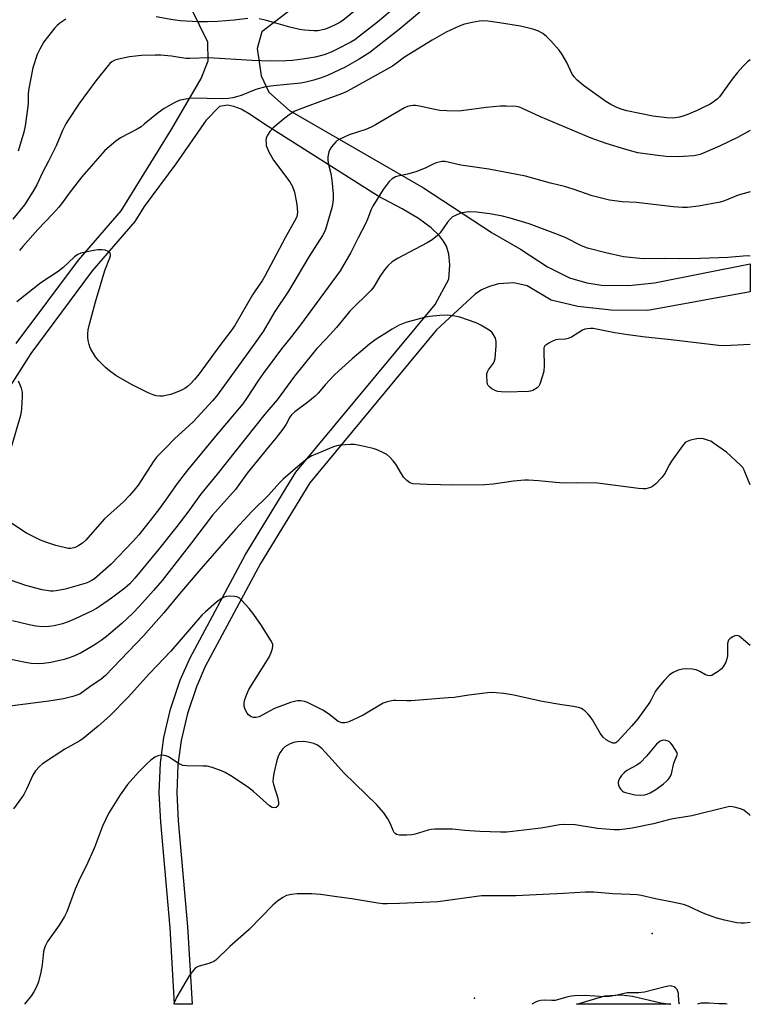
# Model space of a CAD drawing. Units: inches. Extents: x 1267765 to 1273765, y 529452 to 533452.
# Drawn here: x 1273513 to 1273765, y 529452 to 529790 of the extents above; entities that cross this region are included whole.
import ezdxf

# ---------------------------------------------------------------- set-up
doc = ezdxf.new("R2010")
doc.units = ezdxf.units.IN
doc.header["$MEASUREMENT"] = 0
for name, color, linetype in [('ELEV-Water Elevation', 7, 'Continuous'), ('HYDRO-Water Body', 4, 'Continuous'), ('TRANS-Non Street Sidewalk', 7, 'Continuous'), ('Undefined', 1, 'Continuous')]:
    doc.layers.add(name, color=color, linetype=linetype)

msp = doc.modelspace()

# ---------------------------------------------------------------- linework, layer by layer
at = {"layer": 'ELEV-Water Elevation'}
for p in [(1273730.9, 529476.1, 399.59), (1273669.8, 529453.8, 398.69)]:
    msp.add_point(p, dxfattribs=at)
at = {"layer": 'HYDRO-Water Body'}
msp.add_lwpolyline([(1273737.2, 529451.75), (1273737.26, 529451.74), (1273704.92, 529451.75), (1273704.95, 529451.75), (1273714.64, 529454.66), (1273720.18, 529454.97), (1273724.14, 529454.5), (1273733.91, 529452.28)], close=True, dxfattribs=at)
at = {"layer": 'TRANS-Non Street Sidewalk'}
for points in [[(1273512.18, 529678.98), (1273533.58, 529707.69), (1273548.26, 529724.67), (1273565.69, 529752.92), (1273575.71, 529770.16), (1273578.22, 529776.26), (1273578.03, 529782.72), (1273572.31, 529794.38), (1273536.27, 529837.65), (1273530.25, 529848.27), (1273527.68, 529850.9), (1273526.23, 529852.11), (1273524.06, 529853.2), (1273521.73, 529853.84), (1273519.88, 529853.6), (1273517.4, 529852.83), (1273515.03, 529851.63), (1273510.17, 529848.28)], [(1273611.15, 529797.45), (1273596.61, 529786.29), (1273595.06, 529780.52), (1273596.4, 529771.11), (1273599.07, 529765.45), (1273606.12, 529759.17), (1273652.23, 529732.57), (1273675.9, 529717.1), (1273685.66, 529711.54), (1273694.88, 529705.41), (1273702.46, 529701.66), (1273708.46, 529699.86), (1273713.46, 529699.08), (1273722.83, 529698.98), (1273731.71, 529699.94), (1273764.65, 529706.46), (1273764.65, 529696.82), (1273729.41, 529690.38), (1273716.83, 529690.53), (1273705.28, 529691.71), (1273696.16, 529693.89), (1273687.92, 529698.92), (1273683.29, 529699.91), (1273678.01, 529699.51), (1273674.92, 529698.66), (1273672.23, 529697.55), (1273669.98, 529695.95), (1273656.76, 529683.68), (1273613.13, 529631.11), (1273596.21, 529603.39), (1273577.16, 529567.94), (1273574.11, 529560.96), (1273571.04, 529551.81), (1273568.88, 529542.43), (1273567.77, 529534.16), (1273567.36, 529524.53), (1273567.9, 529514.82), (1273571.03, 529478.54), (1273572.63, 529451.76), (1273566.62, 529451.76), (1273565.05, 529478.06), (1273561.92, 529514.35), (1273561.35, 529524.52), (1273561.8, 529534.83), (1273562.97, 529543.49), (1273565.23, 529553.3), (1273568.56, 529563.24), (1273571.82, 529570.67), (1273591.04, 529606.45), (1273608.37, 529634.78), (1273656.25, 529692.46), (1273661, 529701.17), (1273661.35, 529706.07), (1273660.93, 529709.76), (1273660.17, 529712.5), (1273659.16, 529714.2), (1273657.78, 529716.06), (1273654.88, 529718.86), (1273650.5, 529722.01), (1273644.93, 529725.31), (1273636.61, 529729.73), (1273597.52, 529754.46), (1273592.61, 529757.85), (1273589.5, 529759.65), (1273587, 529760.56), (1273584.94, 529761.02), (1273582.02, 529760.58), (1273577.51, 529755.83), (1273567.1, 529740.88), (1273556.21, 529726.13), (1273552.97, 529720.95), (1273538.32, 529704.02), (1273517.17, 529675.65), (1273491.72, 529635.83)]]:
    msp.add_lwpolyline(points, dxfattribs=at)
at = {"layer": 'Undefined'}
for points, elevation in [([(1273633.57, 529797.6), (1273624.46, 529790.11), (1273623.26, 529789.31), (1273621.68, 529788.51), (1273619.36, 529787.47), (1273618.05, 529787.02), (1273615.89, 529786.6), (1273614.47, 529786.54), (1273611.26, 529786.78), (1273609.55, 529787.02), (1273606.28, 529787.83), (1273601.48, 529789.27), (1273597.75, 529790.23), (1273595.73, 529790.67)], 422), ([(1273650.98, 529792.99), (1273643.87, 529787.05), (1273637.58, 529782.06), (1273633.73, 529779.18), (1273630.14, 529776.89), (1273625.33, 529774.08), (1273619.21, 529771.22), (1273616.72, 529770.32), (1273614.52, 529769.65), (1273611.75, 529768.92), (1273610.04, 529768.58), (1273600.69, 529767.71), (1273597.91, 529767.3), (1273594.57, 529766.41), (1273589.52, 529764.39), (1273587.94, 529763.85), (1273586.61, 529763.49), (1273585.17, 529763.3), (1273583.14, 529763.19), (1273572.52, 529763.38), (1273570.54, 529763.12), (1273568.56, 529762.68), (1273567.21, 529762.16), (1273565.62, 529761.41), (1273563.08, 529759.92), (1273560.93, 529758.38), (1273556.18, 529754.43), (1273555.08, 529753.6), (1273553.73, 529752.8), (1273548.05, 529749.77), (1273546.38, 529748.61), (1273542.65, 529745.37), (1273538.59, 529740.85), (1273534.73, 529736.34), (1273533.06, 529734.27), (1273530.33, 529730.78), (1273528.02, 529727.49), (1273526.83, 529725.94), (1273524.69, 529723.58), (1273519.53, 529718.2), (1273514.42, 529712.39), (1273513.29, 529711.02)], 418), ([(1273591.85, 529790.86), (1273587.11, 529790.29), (1273581.35, 529789.84), (1273577.99, 529789.69), (1273574.61, 529789.65), (1273568.65, 529789.97), (1273566, 529790.37), (1273560.23, 529791.43)], 422), ([(1273764.65, 529776.59), (1273763.73, 529775.97), (1273762.05, 529774.3), (1273760.25, 529772.29), (1273758.41, 529770), (1273754.02, 529763.92), (1273753.22, 529763.1), (1273752.3, 529762.35), (1273750.82, 529761.38), (1273748.23, 529760.07), (1273746.38, 529759.21), (1273742.84, 529757.73), (1273741.46, 529757.21), (1273740.34, 529756.91), (1273738.92, 529756.62), (1273737.82, 529756.52), (1273735.9, 529756.61), (1273731.16, 529757.24), (1273722.16, 529759.04), (1273720.26, 529759.59), (1273718.69, 529760.19), (1273716.7, 529761.23), (1273714.99, 529762.24), (1273707.25, 529767.73), (1273705.04, 529769.59), (1273704.09, 529770.73), (1273703.24, 529771.95), (1273701.49, 529775.72), (1273699.89, 529778.48), (1273698.92, 529779.92), (1273696, 529783.17), (1273694.58, 529784.63), (1273693.24, 529785.65), (1273691.55, 529786.62), (1273689.87, 529787.15), (1273685.57, 529788.16), (1273678.39, 529789.36), (1273674.39, 529789.92), (1273672.68, 529790), (1273671.54, 529789.94), (1273668.95, 529789.49), (1273666.39, 529788.93), (1273664.51, 529788.18), (1273660.05, 529786.09), (1273655.2, 529783.4), (1273645.73, 529777.49), (1273642.84, 529775.29), (1273641.55, 529774.44), (1273626.15, 529765.84), (1273624.42, 529765.07), (1273618.98, 529763.13), (1273612.84, 529760.75), (1273610.01, 529759.8), (1273608.03, 529758.94), (1273606.08, 529757.66), (1273603.98, 529756.04), (1273600.55, 529753.19), (1273599.39, 529751.9), (1273598.58, 529750.72), (1273598.16, 529749.7), (1273598.06, 529748.86), (1273598.08, 529748), (1273598.17, 529747.14), (1273598.32, 529746.59), (1273599.08, 529744.98), (1273600.7, 529742.14), (1273606.28, 529734.61), (1273607.2, 529733.07), (1273607.83, 529731.08), (1273608.67, 529726.85), (1273608.89, 529724.2), (1273608.81, 529723.39), (1273608.62, 529722.64), (1273607.92, 529721.1), (1273604.68, 529715.33), (1273597.69, 529702.18), (1273596.71, 529700.57), (1273594.53, 529697.47), (1273593.44, 529695.76), (1273587.37, 529685.25), (1273586.02, 529683.33), (1273582.18, 529678.39), (1273575.1, 529668.63), (1273573.42, 529666.6), (1273572.09, 529665.18), (1273571.09, 529664.21), (1273570.11, 529663.5), (1273568.78, 529662.85), (1273566.3, 529661.83), (1273565.19, 529661.46), (1273564.06, 529661.21), (1273562.64, 529660.96), (1273561.49, 529660.89), (1273560.34, 529661.02), (1273559.21, 529661.36), (1273557.58, 529662.07), (1273551.76, 529664.98), (1273546.39, 529668.06), (1273544.22, 529669.64), (1273542.84, 529670.78), (1273540.58, 529673.12), (1273539.42, 529674.47), (1273537.83, 529677.12), (1273537.47, 529677.88), (1273537.19, 529678.69), (1273536.89, 529680.1), (1273536.76, 529681.24), (1273536.78, 529682.33), (1273536.92, 529683.7), (1273537.36, 529685.7), (1273539.41, 529693.42), (1273542.63, 529704.18), (1273544.35, 529708.45), (1273544.53, 529709.21), (1273544.54, 529709.67), (1273544.44, 529710.08), (1273544.31, 529710.26), (1273543.72, 529710.7), (1273542.71, 529711.11), (1273541.62, 529711.28), (1273540.23, 529711.22), (1273538.83, 529711.05), (1273534.33, 529710.07), (1273533.33, 529709.62), (1273532.2, 529708.82), (1273528.14, 529705.09), (1273526.57, 529703.76), (1273520.56, 529699.96), (1273512.38, 529693.41)], 416), ([(1273529.19, 529790.65), (1273527.13, 529789.19), (1273526.27, 529788.47), (1273525.48, 529787.61), (1273521.65, 529782.78), (1273520.22, 529780.31), (1273519.4, 529778.48), (1273517.9, 529773.84), (1273516.52, 529766.71), (1273516.3, 529764.99), (1273516.26, 529761.86), (1273516.16, 529760.53), (1273515.26, 529753.93), (1273514.74, 529751.74), (1273512.79, 529745.2)], 422), ([(1273764.65, 529752.32), (1273760.27, 529749.86), (1273754.06, 529746.89), (1273747.43, 529744.09), (1273746.33, 529743.76), (1273745.21, 529743.54), (1273741.67, 529743.3), (1273739.89, 529743.28), (1273735.73, 529743.41), (1273731.97, 529743.78), (1273725.99, 529744.64), (1273721.83, 529745.72), (1273715.04, 529747.84), (1273709.86, 529749.67), (1273692.46, 529757.02), (1273686.28, 529759.9), (1273685.21, 529760.28), (1273684.15, 529760.53), (1273680.64, 529760.71), (1273678.57, 529760.65), (1273673.79, 529760.2), (1273667.08, 529759.24), (1273664.42, 529758.98), (1273660.24, 529759.06), (1273657.87, 529759.2), (1273656.1, 529759.53), (1273650.84, 529760.72), (1273649.44, 529760.94), (1273648.67, 529760.94), (1273647.84, 529760.81), (1273646.73, 529760.5), (1273645.67, 529760.08), (1273635.7, 529754.21), (1273634.22, 529753.43), (1273632.4, 529752.68), (1273626.65, 529750.77), (1273623.19, 529749.24), (1273622.46, 529748.79), (1273622.04, 529748.43), (1273620.59, 529746.71), (1273620, 529745.76), (1273619.71, 529744.95), (1273619.36, 529743.25), (1273619.3, 529742.09), (1273619.51, 529740.66), (1273620.31, 529737.5), (1273620.76, 529735.16), (1273621.13, 529730.44), (1273621.12, 529728.44), (1273620.93, 529726.81), (1273620.7, 529725.69), (1273618.51, 529718.24), (1273618.06, 529717.21), (1273617.47, 529716.17), (1273612.85, 529708.79), (1273605.78, 529697.07), (1273601.1, 529690.03), (1273597.04, 529683.21), (1273593.39, 529677.99), (1273583.81, 529664.65), (1273581.01, 529660.94), (1273579.66, 529659.28), (1273573.02, 529652.11), (1273566.64, 529646.19), (1273563.34, 529642.96), (1273560.54, 529640.01), (1273559.48, 529638.64), (1273554.07, 529630.36), (1273552.65, 529628.47), (1273551.11, 529626.72), (1273549.08, 529624.63), (1273542.55, 529618.72), (1273539.14, 529614.99), (1273536.1, 529611.43), (1273534.9, 529610.36), (1273533.7, 529609.53), (1273532.7, 529608.97), (1273531.92, 529608.7), (1273530.86, 529608.54), (1273530.02, 529608.58), (1273525.73, 529609.55), (1273522.65, 529610.56), (1273520.47, 529611.42), (1273515.73, 529613.76), (1273508.93, 529618.27)], 414), ([(1273764.65, 529731.17), (1273760.47, 529730.01), (1273755.74, 529728.14), (1273754.31, 529727.68), (1273746.8, 529726.27), (1273743.01, 529725.85), (1273741.28, 529725.81), (1273738.12, 529726), (1273725.55, 529727.52), (1273720.6, 529727.79), (1273716.18, 529728.31), (1273710.25, 529729.81), (1273703.76, 529732.08), (1273700.77, 529733.01), (1273695.95, 529734.21), (1273687.3, 529736.6), (1273674.72, 529738.96), (1273665.13, 529740.33), (1273659.64, 529741.6), (1273658.54, 529741.59), (1273656.65, 529741.13), (1273655.6, 529740.76), (1273652.8, 529739.38), (1273649.59, 529738.12), (1273646.69, 529737.24), (1273643.41, 529736.55), (1273642.63, 529736.33), (1273641.47, 529735.73), (1273640.47, 529734.77), (1273638.42, 529731.99), (1273634.85, 529726.26), (1273634.29, 529725.09), (1273633.03, 529721.77), (1273632.39, 529720.38), (1273629.72, 529715.39), (1273627.21, 529710.3), (1273623.58, 529704.07), (1273609.95, 529685.42), (1273606.85, 529681.45), (1273603.43, 529677.25), (1273597.08, 529668.67), (1273595.49, 529666.41), (1273591.37, 529660.16), (1273590.04, 529658.27), (1273580.74, 529647.19), (1273571.03, 529635.45), (1273567.52, 529630.83), (1273564.07, 529625.9), (1273561.42, 529622.3), (1273558.26, 529618.16), (1273554.29, 529613.27), (1273552.24, 529610.95), (1273544.81, 529603.16), (1273539.98, 529598.84), (1273539.07, 529598.1), (1273537.98, 529597.38), (1273537.23, 529597.01), (1273536.15, 529596.6), (1273528.95, 529594.49), (1273525.93, 529593.96), (1273524.82, 529593.87), (1273523.94, 529593.89), (1273521.04, 529594.25), (1273515.42, 529595.78), (1273510.53, 529597.52)], 412), ([(1273764.65, 529709.07), (1273763.56, 529709.17), (1273756.95, 529708.67), (1273747.51, 529708.32), (1273740.16, 529708.19), (1273735.19, 529708.28), (1273727.83, 529708.16), (1273721.09, 529708.85), (1273714.94, 529710.21), (1273708.7, 529711.82), (1273706.53, 529712.68), (1273701, 529715.44), (1273697.76, 529716.81), (1273688.63, 529720.14), (1273682.08, 529722.18), (1273679.47, 529722.81), (1273675.09, 529723.65), (1273670.51, 529724.26), (1273667.73, 529724.32), (1273666.31, 529724.15), (1273664.91, 529723.81), (1273663.25, 529723.12), (1273662.22, 529722.56), (1273661.37, 529721.85), (1273660.47, 529720.79), (1273658.01, 529717.15), (1273657.01, 529716.17), (1273655.26, 529714.74), (1273653.55, 529713.68), (1273643.24, 529708.25), (1273641.5, 529707.14), (1273639.93, 529705.71), (1273638.87, 529704.37), (1273637.2, 529702.06), (1273635.1, 529698.51), (1273634.25, 529697.34), (1273626.93, 529690.11), (1273622.27, 529684.54), (1273618.75, 529680.6), (1273615.55, 529677.26), (1273614.04, 529675.48), (1273607.9, 529667.84), (1273601.92, 529659.67), (1273597.63, 529654.74), (1273581.32, 529634.11), (1273575.5, 529627.1), (1273571.2, 529621.03), (1273567.41, 529616.05), (1273561.11, 529608.15), (1273552.98, 529598.36), (1273551.22, 529596.41), (1273549.45, 529594.85), (1273544.94, 529591.47), (1273541.15, 529588.8), (1273539.77, 529587.93), (1273538, 529587.01), (1273532.37, 529584.31), (1273529.96, 529583.33), (1273528.06, 529582.66), (1273525.22, 529581.95), (1273523.52, 529581.7), (1273521.25, 529581.62), (1273518.9, 529581.84), (1273516.57, 529582.21), (1273510.91, 529583.63)], 410), ([(1273764.65, 529678.69), (1273755.8, 529678.26), (1273753.73, 529678.32), (1273737.41, 529680.34), (1273728.63, 529681.26), (1273722.53, 529682.03), (1273718.1, 529682.67), (1273710.6, 529684.2), (1273709.73, 529684.25), (1273708.59, 529684.13), (1273707.76, 529683.94), (1273706.95, 529683.61), (1273703.11, 529681.27), (1273702.05, 529680.75), (1273701.07, 529680.52), (1273698.55, 529680.45), (1273697.73, 529680.3), (1273696.66, 529679.86), (1273695.35, 529679.18), (1273694.61, 529678.74), (1273694, 529678.22), (1273693.68, 529677.53), (1273693.6, 529676.7), (1273693.75, 529671.33), (1273693.64, 529669.57), (1273693.2, 529667.88), (1273692.31, 529665.09), (1273691.94, 529664.34), (1273691.37, 529663.75), (1273689.84, 529662.92), (1273689, 529662.64), (1273688.34, 529662.52), (1273680.9, 529662.29), (1273678.95, 529662.39), (1273677.85, 529662.54), (1273677.07, 529662.75), (1273675.79, 529663.48), (1273675.09, 529664.02), (1273674.5, 529664.62), (1273674.26, 529665.1), (1273674.09, 529665.89), (1273674.01, 529667.89), (1273674.08, 529668.73), (1273674.21, 529669.26), (1273674.61, 529669.99), (1273676.34, 529672.29), (1273676.68, 529673.05), (1273676.85, 529673.89), (1273677.21, 529678.29), (1273677.24, 529679.75), (1273677.01, 529680.83), (1273676.21, 529682.28), (1273675.69, 529682.93), (1273674.77, 529683.65), (1273671.95, 529685.37), (1273670.35, 529686.17), (1273664.73, 529688.12), (1273663.07, 529688.45), (1273660.56, 529688.75), (1273657.91, 529688.64), (1273654.36, 529688.33), (1273652.9, 529688.12), (1273646.12, 529686.24), (1273643.82, 529685.31), (1273641.48, 529683.97), (1273638.97, 529682.41), (1273636.01, 529680.5), (1273633.71, 529678.86), (1273627.65, 529673.78), (1273623.03, 529669.57), (1273621.51, 529668.13), (1273619.86, 529666.41), (1273618.46, 529664.87), (1273616.02, 529661.98), (1273614.98, 529660.92), (1273612.51, 529658.81), (1273608.02, 529655.57), (1273606.84, 529654.49), (1273606.23, 529653.64), (1273605.03, 529651.28), (1273603.84, 529649.59), (1273601.49, 529646.53), (1273599.13, 529643.73), (1273591.58, 529634.39), (1273587.57, 529628.77), (1273579.65, 529619.94), (1273572.45, 529610.46), (1273562.29, 529597.54), (1273559.41, 529594.07), (1273554.52, 529588.66), (1273552.28, 529586.31), (1273548.49, 529582.77), (1273543.17, 529578.23), (1273541.35, 529576.89), (1273538.91, 529575.29), (1273534.5, 529572.69), (1273533.24, 529572.04), (1273531.91, 529571.46), (1273530.01, 529570.75), (1273528.61, 529570.34), (1273524.07, 529569.26), (1273521.52, 529568.92), (1273519.82, 529568.82), (1273517.33, 529568.98), (1273515.37, 529569.28), (1273510.31, 529570.36)], 408), ([(1273510.59, 529643.89), (1273513.68, 529654.39), (1273513.94, 529655.48), (1273514.1, 529656.64), (1273514.3, 529660.78), (1273514.28, 529662.25), (1273513.95, 529663.66), (1273512.97, 529666.09)], 414), ([(1273764.64, 529630.42), (1273764.64, 529630.43), (1273762.53, 529635.45), (1273762.03, 529636.36), (1273761.43, 529637.12), (1273756.43, 529641.61), (1273752.01, 529644.81), (1273751.03, 529645.39), (1273750.22, 529645.72), (1273748.52, 529646.22), (1273747.37, 529646.39), (1273746.26, 529646.27), (1273744.04, 529645.73), (1273742.99, 529645.37), (1273742.3, 529644.95), (1273741.36, 529643.87), (1273737.6, 529638.6), (1273736.84, 529637.36), (1273735.24, 529634.29), (1273734.19, 529632.9), (1273732.15, 529630.77), (1273731.04, 529629.85), (1273730.31, 529629.51), (1273729.53, 529629.26), (1273728.73, 529629.08), (1273727.91, 529629.01), (1273726.18, 529629.16), (1273712.09, 529631.03), (1273705.01, 529631.07), (1273700.14, 529630.95), (1273691.75, 529631.81), (1273688.39, 529632.08), (1273686.94, 529632.03), (1273683.14, 529631.67), (1273676.23, 529630.69), (1273673.28, 529630.46), (1273662.14, 529630.26), (1273658.15, 529630.46), (1273653.51, 529630.49), (1273648.74, 529630.73), (1273647.92, 529630.94), (1273647.43, 529631.21), (1273646.55, 529631.94), (1273645.52, 529632.98), (1273644.67, 529634.17), (1273642.75, 529637.49), (1273641.86, 529638.64), (1273640.7, 529639.95), (1273639.59, 529640.84), (1273637.79, 529641.75), (1273635.95, 529642.57), (1273634.87, 529642.93), (1273630.76, 529643.86), (1273628.54, 529644.25), (1273627.09, 529644.28), (1273623.57, 529644.05), (1273622.42, 529643.87), (1273621.29, 529643.51), (1273614.93, 529640.9), (1273613.88, 529640.39), (1273612.73, 529639.7), (1273611.6, 529638.89), (1273609.83, 529637.45), (1273604, 529632.34), (1273602.76, 529631.16), (1273598.95, 529626.87), (1273593.2, 529621.25), (1273587.58, 529615.23), (1273579.6, 529605.99), (1273575.66, 529601.55), (1273568.33, 529592.92), (1273562.93, 529586.37), (1273555.96, 529578.44), (1273542.91, 529564.87), (1273541.4, 529563.55), (1273537.52, 529560.96), (1273534.01, 529558.47), (1273533.04, 529558.02), (1273531.61, 529557.61), (1273528.4, 529556.86), (1273523.38, 529556), (1273509.94, 529554.31)], 406), ([(1273764.64, 529575.2), (1273761.54, 529577.85), (1273760.83, 529578.34), (1273760.1, 529578.61), (1273759.38, 529578.5), (1273758.64, 529578.17), (1273757.72, 529577.6), (1273757.18, 529577.05), (1273756.98, 529576.6), (1273756.85, 529575.79), (1273756.77, 529571.65), (1273756.57, 529570.54), (1273756.22, 529569.47), (1273755.43, 529568.02), (1273754.73, 529567.17), (1273753.59, 529566.26), (1273751.88, 529565.13), (1273751.38, 529564.89), (1273750.88, 529564.75), (1273750.07, 529564.83), (1273749.25, 529565.12), (1273747.26, 529566.23), (1273745.98, 529566.76), (1273744.62, 529567.05), (1273742.65, 529567.16), (1273741.34, 529567.07), (1273739.88, 529566.66), (1273738.08, 529565.92), (1273736.8, 529565.08), (1273734.97, 529563.17), (1273732.58, 529560.29), (1273732.03, 529559.41), (1273730.71, 529556.66), (1273730.13, 529555.65), (1273725.98, 529549.89), (1273723.9, 529547.47), (1273718.97, 529542.19), (1273718.45, 529541.72), (1273718.07, 529541.54), (1273717.35, 529541.58), (1273716.08, 529542.1), (1273715.11, 529542.69), (1273714.08, 529543.59), (1273713.53, 529544.23), (1273713.04, 529544.96), (1273710.36, 529549.54), (1273709.56, 529550.77), (1273708.79, 529551.65), (1273707.75, 529552.66), (1273707.08, 529553.2), (1273706.59, 529553.47), (1273705.51, 529553.83), (1273703.81, 529554.22), (1273699.81, 529554.77), (1273693.11, 529555.94), (1273683.3, 529558.09), (1273679.87, 529558.66), (1273677.23, 529558.9), (1273675.77, 529558.97), (1273674.29, 529558.88), (1273667.79, 529558.08), (1273662.82, 529557.32), (1273660.78, 529557.13), (1273648.02, 529556.18), (1273646.55, 529556.15), (1273642.77, 529556.28), (1273641.91, 529556.23), (1273640.8, 529556.04), (1273639.44, 529555.72), (1273638.37, 529555.34), (1273631.45, 529551.25), (1273626.56, 529548.93), (1273625.73, 529548.63), (1273625.18, 529548.52), (1273624.12, 529548.61), (1273622.85, 529549.07), (1273619.53, 529551.63), (1273617.63, 529552.87), (1273612.33, 529555.55), (1273611.32, 529555.92), (1273610.06, 529556.12), (1273609.01, 529556.13), (1273608.33, 529556.05), (1273606.46, 529555.51), (1273601, 529553.51), (1273599.23, 529552.62), (1273595.7, 529550.65), (1273594.67, 529550.37), (1273593.73, 529550.41), (1273593, 529550.67), (1273592.08, 529551.29), (1273591.54, 529551.94), (1273591.13, 529552.69), (1273590.8, 529553.49), (1273590.6, 529554.32), (1273590.57, 529555.45), (1273590.74, 529556.57), (1273591.44, 529558.44), (1273592.21, 529560), (1273599.1, 529571.14), (1273599.83, 529572.75), (1273600.33, 529574.12), (1273600.47, 529574.93), (1273600.38, 529575.57), (1273599.76, 529576.85), (1273596.49, 529582.07), (1273593.89, 529585.82), (1273592.22, 529587.91), (1273589.62, 529590.75), (1273588.78, 529591.53), (1273588.06, 529591.9), (1273587.27, 529592.04), (1273585.57, 529592.08), (1273584.45, 529591.98), (1273583.66, 529591.74), (1273582.9, 529591.37), (1273581.92, 529590.8), (1273580.98, 529590.12), (1273577.24, 529586.78), (1273576.01, 529585.58), (1273565.38, 529573.2), (1273558.02, 529565.58), (1273550.6, 529557.33), (1273544.35, 529550.95), (1273540.36, 529547.39), (1273535.19, 529543.12), (1273533.97, 529542.34), (1273528.91, 529539.45), (1273521.22, 529534.43), (1273520.1, 529533.54), (1273518.78, 529532), (1273517.85, 529530.54), (1273515.69, 529525.76), (1273514.8, 529523.96), (1273514, 529522.72), (1273511.16, 529518.97)], 404), ([(1273764.63, 529516.64), (1273764.24, 529517.03), (1273763.17, 529518), (1273762.45, 529518.47), (1273761.64, 529518.81), (1273759.65, 529519.43), (1273758.51, 529519.71), (1273757.65, 529519.76), (1273756.53, 529519.59), (1273744.5, 529516.54), (1273738.09, 529515.58), (1273736.47, 529515.21), (1273733.05, 529514.22), (1273731.32, 529513.81), (1273724.06, 529512.37), (1273719.82, 529511.72), (1273717.84, 529511.7), (1273712.08, 529512.22), (1273704.38, 529513.45), (1273700.38, 529513.54), (1273698.97, 529513.42), (1273695.35, 529512.73), (1273692.55, 529512.31), (1273680.91, 529510.95), (1273678.72, 529510.91), (1273671.65, 529511.13), (1273666.42, 529511.52), (1273662.23, 529511.94), (1273656.09, 529511.94), (1273654.93, 529511.86), (1273653.87, 529511.64), (1273649.37, 529510.25), (1273648.22, 529509.98), (1273646.51, 529509.87), (1273643.93, 529509.91), (1273642.91, 529510.16), (1273642.52, 529510.46), (1273642.19, 529510.84), (1273641.83, 529511.52), (1273640.79, 529514.1), (1273639.98, 529515.59), (1273638.56, 529517.65), (1273636.2, 529520.33), (1273624.94, 529531.29), (1273619.64, 529537.05), (1273617.27, 529539.75), (1273615.78, 529540.87), (1273614.49, 529541.42), (1273612.48, 529541.93), (1273611.02, 529542.13), (1273608.93, 529542.05), (1273607.47, 529541.81), (1273606.11, 529541.24), (1273604.59, 529540.33), (1273603.77, 529539.54), (1273602.93, 529538.39), (1273602.29, 529537.11), (1273601.64, 529535.18), (1273600.85, 529531.7), (1273600.51, 529529.75), (1273600.46, 529528.43), (1273600.61, 529527.39), (1273602.11, 529522.65), (1273602.39, 529521.21), (1273602.35, 529520.49), (1273602.08, 529519.89), (1273601.57, 529519.48), (1273600.94, 529519.28), (1273600.18, 529519.41), (1273599.29, 529519.99), (1273593.77, 529524.95), (1273591.74, 529526.55), (1273586.02, 529530.37), (1273584.03, 529531.5), (1273582.74, 529532.1), (1273579.49, 529533.22), (1273577.83, 529533.61), (1273576.38, 529533.7), (1273570.85, 529533.75), (1273569.47, 529533.92), (1273568.97, 529534.08), (1273568.19, 529534.46), (1273564.48, 529536.91), (1273563.7, 529537.26), (1273563.19, 529537.37), (1273561.85, 529537.4), (1273560.81, 529537.21), (1273559.84, 529536.72), (1273558.48, 529535.73), (1273557.2, 529534.6), (1273554.15, 529531.57), (1273550.44, 529527.38), (1273547.87, 529523.82), (1273543.87, 529517.32), (1273541.88, 529513.05), (1273539.11, 529505.66), (1273536.18, 529499.21), (1273534.19, 529495.28), (1273532.44, 529491.3), (1273529.59, 529483.5), (1273528.74, 529481.96), (1273526.91, 529478.95), (1273522.95, 529473.32), (1273522.12, 529471.78), (1273521.74, 529470.7), (1273521.56, 529469.87), (1273521.05, 529465.33), (1273520.62, 529462.77), (1273519.8, 529459.44), (1273519.03, 529457.56), (1273518.19, 529456), (1273517.36, 529454.79), (1273514.99, 529451.77)], 402), ([(1273764.63, 529479.88), (1273762.64, 529479.64), (1273761.5, 529479.63), (1273760.07, 529479.82), (1273755.8, 529480.63), (1273752.82, 529481.46), (1273749, 529482.85), (1273747.38, 529483.53), (1273743.25, 529485.51), (1273741.68, 529486.11), (1273737.93, 529486.93), (1273732.04, 529488), (1273727.16, 529489.14), (1273725.71, 529489.4), (1273723.32, 529489.54), (1273717.37, 529489.72), (1273710.78, 529490.29), (1273707.97, 529490.36), (1273700.44, 529489.85), (1273683.96, 529489.05), (1273672.24, 529489.01), (1273657.22, 529487.01), (1273643.98, 529486.37), (1273639.72, 529486.31), (1273638.29, 529486.35), (1273636.55, 529486.54), (1273627.56, 529488.01), (1273623.25, 529488.55), (1273616.78, 529489.5), (1273613.82, 529489.71), (1273608.82, 529489.79), (1273606.79, 529489.54), (1273605.09, 529489.12), (1273603.86, 529488.47), (1273601.98, 529487.24), (1273600.45, 529485.88), (1273592.31, 529477.51), (1273585.68, 529471.67), (1273580.78, 529466.97), (1273580.07, 529466.47), (1273578.76, 529465.86), (1273577.64, 529465.5), (1273575.07, 529464.9), (1273574.29, 529464.57), (1273573.84, 529464.24), (1273572.65, 529462.96), (1273571.6, 529461.52), (1273567.42, 529454.31), (1273566.54, 529452.47), (1273566.29, 529451.76)], 400)]:
    msp.add_lwpolyline(points, dxfattribs=dict(at, elevation=elevation))
at = {"layer": 'Undefined', "elevation": 402}
msp.add_lwpolyline([(1273734.84, 529542.55), (1273734.34, 529542.5), (1273733.64, 529542.2), (1273732.36, 529541.2), (1273728.98, 529537.05), (1273726.74, 529534.82), (1273725.58, 529534), (1273722.19, 529532.12), (1273721.27, 529531.39), (1273720.35, 529530.4), (1273719.87, 529529.72), (1273719.48, 529528.98), (1273719.24, 529528.2), (1273719.21, 529527.65), (1273719.29, 529527.1), (1273719.61, 529526.35), (1273720.08, 529525.66), (1273720.67, 529525.07), (1273721.05, 529524.84), (1273721.74, 529524.58), (1273724.9, 529523.79), (1273726.94, 529523.65), (1273728.37, 529523.77), (1273729.16, 529524.03), (1273730.18, 529524.49), (1273732.17, 529525.6), (1273734.8, 529527.56), (1273735.83, 529528.45), (1273736.39, 529529.06), (1273737.05, 529529.99), (1273737.55, 529531.03), (1273738.38, 529534.71), (1273739.61, 529537.79), (1273739.34, 529538.45), (1273738.82, 529539.37), (1273737.75, 529540.98), (1273737.22, 529541.65), (1273736.81, 529542.02), (1273736.36, 529542.25), (1273735.61, 529542.47)], close=True, dxfattribs=at)
at = {"layer": 'Undefined'}
for points in [[(1273649.53, 529800.73, 420), (1273636.46, 529789.59, 420), (1273630.28, 529784.71, 420), (1273628.62, 529783.48, 420), (1273627.28, 529782.63, 420), (1273622.35, 529780.12, 420), (1273620.49, 529779.28, 420), (1273618.05, 529778.33, 420), (1273614.99, 529777.52, 420), (1273610.67, 529776.8, 420), (1273607.14, 529776.41, 420), (1273604.97, 529776.25, 420), (1273599.65, 529776.12, 420), (1273593.16, 529776.33, 420), (1273578.44, 529777.29, 420), (1273571.87, 529777.01, 420), (1273570.5, 529777.12, 420), (1273565.6, 529777.82, 420), (1273561.74, 529778.18, 420), (1273559.96, 529778.23, 420), (1273555.25, 529778.12, 420), (1273551.07, 529777.64, 420), (1273546.84, 529776.76, 420), (1273546.03, 529776.46, 420), (1273545.05, 529775.88, 420), (1273544.4, 529775.3, 420), (1273543.82, 529774.65, 420), (1273539.56, 529769.36, 420), (1273533.76, 529761.53, 420), (1273529.96, 529755.89, 420), (1273529.23, 529754.64, 420), (1273528.1, 529752.33, 420), (1273525.86, 529747.05, 420), (1273524.98, 529745.17, 420), (1273523.25, 529741.7, 420), (1273521.22, 529737.86, 420), (1273519.23, 529733.65, 420), (1273518.03, 529731.44, 420), (1273515, 529726.71, 420), (1273510.95, 529721.77, 420)], [(1273737.12, 529458.07, 398), (1273735.38, 529457.78, 398), (1273728.24, 529455.91, 398), (1273726.32, 529455.69, 398), (1273723.69, 529455.73, 398), (1273722.31, 529455.65, 398), (1273718.81, 529454.83, 398), (1273716.19, 529454.41, 398), (1273714.46, 529454.33, 398), (1273707.85, 529454.75, 398), (1273704.31, 529454.71, 398), (1273703.19, 529454.59, 398), (1273701.89, 529454.32, 398), (1273697.5, 529453.05, 398), (1273696.43, 529453, 398), (1273693.79, 529453.17, 398), (1273692.64, 529453.06, 398), (1273691.53, 529452.78, 398), (1273690.74, 529452.45, 398), (1273689.51, 529451.75, 398)], [(1273740.29, 529451.74, 398), (1273740.28, 529451.76, 398), (1273740.1, 529452.59, 398), (1273739.97, 529455.46, 398), (1273739.78, 529456.18, 398), (1273739.45, 529456.85, 398), (1273738.95, 529457.42, 398), (1273738.48, 529457.72, 398), (1273737.69, 529458.01, 398), (1273737.12, 529458.07, 398)], [(1273756.65, 529451.74, 398), (1273756.11, 529451.94, 398), (1273753.88, 529451.96, 398), (1273750.46, 529452.14, 398), (1273747.62, 529452.08, 398), (1273746.83, 529451.92, 398), (1273746.49, 529451.74, 398)]]:
    msp.add_polyline3d(points, dxfattribs=at)

doc.saveas('drawing.dxf')
